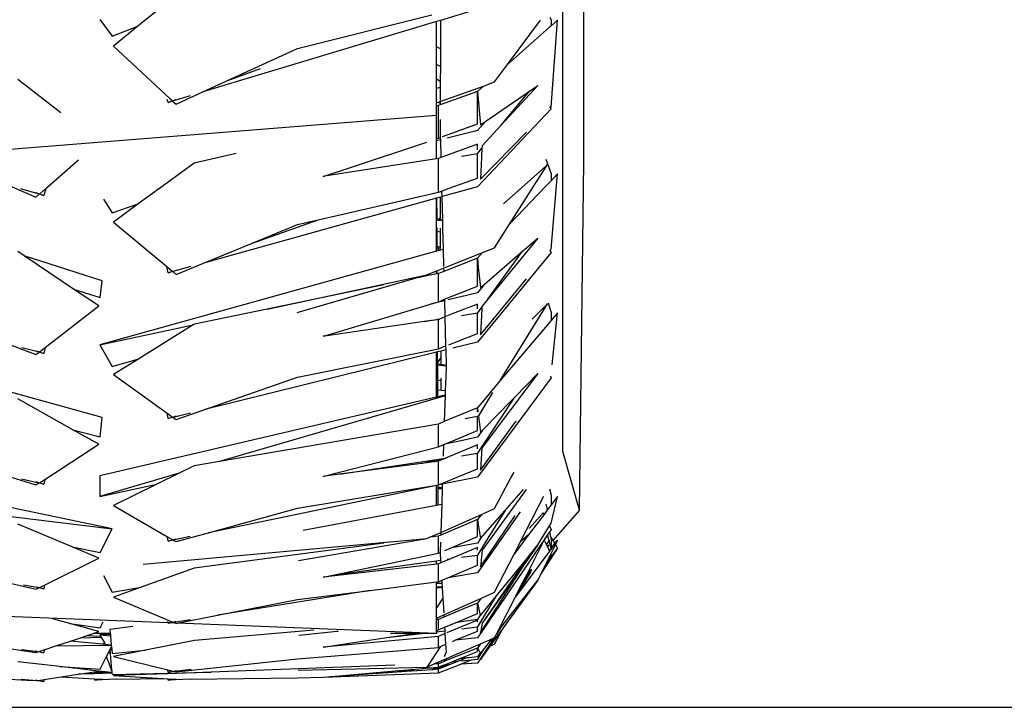
# Model space of a CAD drawing. Units: millimetres. Extents: x 1642 to 10107, y -1236 to 3773.
# Drawn here: x 7917 to 8242, y 1651 to 1879 of the extents above; entities that cross this region are included whole.
import ezdxf

# ---------------------------------------------------------------- set-up
doc = ezdxf.new("R2010")
doc.units = ezdxf.units.MM

# ---------------------------------------------------------------- blocks, each defined once
blk = doc.blocks.new('Ranger fr')
for p, q in [((-692.66, -754.4), (-692.77, -630.14)), ((-699.64, -850.14), (-699.64, -660.13)), ((-827.7, -699.53), (-840.13, -709.59)), ((-787.33, -716.9), (-742.9, -705.79)), ((-727.85, -703.95), (-740.04, -707.62)), ((-852.67, -707.29), (-848.65, -712.79)), ((-848.65, -712.79), (-840.13, -709.59)), ((-840.13, -709.59), (-848.21, -716.12)), ((-741.38, -708.02), (-818.63, -731.28)), ((-740.04, -707.62), (-741.38, -708.02)), ((-741.38, -709.73), (-741.38, -708.02)), ((-740.04, -707.62), (-740.05, -710.8)), ((-717.87, -722.22), (-706.99, -707.51)), ((-703.48, -709.41), (-704.05, -709.91)), ((-703.91, -706.6), (-703.48, -707.59)), ((-703.48, -736.26), (-701.35, -707.51)), ((-701.35, -707.51), (-703.48, -709.41)), ((-703.48, -707.59), (-703.48, -709.41)), ((-741.32, -709.76), (-741.38, -709.73)), ((-741.38, -716.36), (-741.38, -709.73)), ((-740.05, -710.8), (-740.07, -717.06)), ((-704.05, -709.91), (-717.87, -722.22)), ((-848.21, -716.12), (-829.43, -733.51)), ((-807.77, -726.29), (-787.33, -716.9)), ((-740.07, -717.06), (-741.38, -716.36)), ((-741.38, -722.16), (-741.38, -716.36)), ((-740.07, -717.06), (-740.09, -722.86)), ((-740.09, -722.86), (-741.38, -722.16)), ((-741.38, -727.1), (-741.38, -722.16)), ((-722.15, -727.99), (-717.87, -722.22)), ((-810.64, -727.61), (-799.51, -723.53)), ((-740.09, -722.86), (-740.11, -727.82)), ((-865.58, -738.14), (-879.8, -727.21)), ((-818.63, -731.28), (-810.64, -727.61)), ((-810.64, -727.61), (-807.77, -726.29)), ((-740.11, -727.82), (-741.38, -727.1)), ((-741.38, -730.16), (-741.38, -727.1)), ((-740.11, -727.82), (-740.11, -729.77)), ((-725.85, -729.32), (-722.15, -727.99)), ((-707.83, -729.11), (-720.09, -742.38)), ((-710.67, -731.07), (-707.83, -729.11)), ((-827.46, -735.33), (-818.63, -731.28)), ((-740.11, -729.77), (-741.38, -730.16)), ((-741.38, -734.87), (-741.38, -730.16)), ((-740.13, -734.42), (-725.85, -729.32)), ((-740.11, -729.77), (-740.13, -734.1)), ((-727.87, -731.12), (-740.13, -735.58)), ((-725.85, -729.32), (-727.87, -731.12)), ((-727.87, -731.12), (-727.28, -737.41)), ((-727.87, -737.92), (-727.87, -731.12)), ((-725.07, -740.96), (-710.67, -731.07)), ((-720.09, -742.38), (-710.67, -731.07)), ((-830.09, -734.73), (-830.39, -733.83)), ((-830.09, -734.73), (-827.44, -733.76)), ((-828.6, -734.28), (-830.09, -734.73)), ((-829.43, -733.51), (-828.72, -734.16)), ((-822.84, -732.54), (-828.6, -734.28)), ((-828.6, -734.28), (-827.46, -735.33)), ((-741.38, -734.87), (-740.84, -734.68)), ((-741.38, -735.96), (-741.38, -734.87)), ((-740.84, -734.68), (-740.75, -734.64)), ((-740.75, -734.73), (-740.84, -734.68)), ((-740.75, -734.64), (-740.65, -734.61)), ((-740.75, -734.64), (-740.75, -734.73)), ((-740.48, -734.88), (-740.75, -734.73)), ((-740.13, -735.58), (-740.75, -735.81)), ((-740.65, -734.61), (-740.13, -734.42)), ((-740.65, -734.61), (-740.2, -734.68)), ((-740.48, -734.88), (-740.2, -734.68)), ((-740.13, -735.08), (-740.48, -734.88)), ((-740.2, -734.68), (-740.13, -734.64)), ((-740.2, -734.68), (-740.13, -734.69)), ((-740.13, -734.42), (-740.13, -734.64)), ((-740.13, -734.64), (-740.13, -734.69)), ((-740.13, -734.69), (-740.13, -735.08)), ((-740.13, -735.08), (-740.13, -735.58)), ((-740.75, -735.81), (-741.38, -735.96)), ((-741.38, -739.05), (-741.38, -735.96)), ((-740.75, -746.54), (-740.75, -735.81)), ((-727.87, -741.85), (-727.87, -737.92)), ((-703.44, -736.89), (-727.84, -762.65)), ((-727.28, -737.41), (-726.84, -742.17)), ((-704.03, -736.19), (-703.74, -736.53)), ((-703.74, -736.53), (-703.48, -736.26)), ((-703.74, -736.53), (-703.44, -736.89)), ((-741.38, -739.05), (-956.86, -756.3)), ((-741.38, -746.75), (-741.38, -739.05)), ((-740.15, -740.39), (-740.16, -744.77)), ((-735.94, -744.79), (-727.87, -741.85)), ((-725.07, -740.96), (-727.78, -744.01)), ((-726.84, -742.17), (-725.07, -740.96)), ((-740.16, -744.77), (-740.12, -746.31)), ((-739.44, -746.06), (-735.94, -744.79)), ((-728.99, -744.31), (-737.89, -746.55)), ((-727.78, -744.01), (-728.99, -744.31)), ((-726.84, -760.09), (-711.63, -744.58)), ((-720.09, -742.38), (-726.32, -749.12)), ((-769.5, -756.1), (-744.62, -747.83)), ((-741.38, -746.75), (-740.75, -746.54)), ((-741.38, -747.42), (-741.38, -746.75)), ((-740.1, -747.1), (-741.38, -747.42)), ((-741.38, -753.28), (-741.38, -747.42)), ((-740.75, -746.54), (-740.12, -746.31)), ((-740.12, -746.31), (-740.1, -747.1)), ((-740.1, -747.1), (-739.95, -752.99)), ((-727.87, -748.58), (-737.22, -751.99)), ((-727.87, -750.4), (-727.87, -748.58)), ((-807.63, -751.58), (-821.44, -754.84)), ((-733.16, -752.47), (-727.87, -751.58)), ((-727.87, -751.58), (-727.73, -751.56)), ((-727.87, -754.04), (-727.87, -751.58)), ((-727.73, -751.56), (-726.36, -749.91)), ((-726.36, -749.91), (-726.5, -752.87)), ((-726.32, -749.12), (-726.36, -749.91)), ((-870.56, -763.23), (-859.74, -753.69)), ((-821.44, -754.84), (-830.49, -761.41)), ((-740.75, -753.28), (-778.44, -759.14)), ((-739.95, -752.99), (-740.75, -753.28)), ((-740.75, -764.45), (-740.75, -753.28)), ((-737.22, -751.99), (-739.95, -752.99)), ((-727.87, -759.76), (-727.87, -754.04)), ((-726.5, -752.87), (-726.84, -760.09)), ((-705.24, -753.47), (-703.48, -758.36)), ((-694.06, -869.55), (-692.66, -754.4)), ((-778.46, -759.08), (-769.5, -756.1)), ((-705.23, -755.81), (-719.19, -768.29)), ((-717.2, -775.01), (-705.23, -756.19)), ((-704.67, -755.31), (-705.23, -755.81)), ((-705.23, -756.19), (-704.67, -755.31)), ((-703.48, -758.36), (-703.48, -760.63)), ((-703.48, -783.28), (-701.36, -758.4)), ((-701.36, -758.4), (-703.48, -760.63)), ((-830.49, -761.41), (-839.99, -768.32)), ((-778.83, -759.2), (-778.46, -759.08)), ((-778.44, -759.14), (-778.83, -759.2)), ((-778.46, -759.08), (-778.44, -759.14)), ((-737.14, -763.13), (-727.87, -759.76)), ((-703.48, -760.63), (-705.21, -762.44)), ((-882.65, -762.18), (-873.78, -766.04)), ((-872.68, -765.07), (-878.84, -763.28)), ((-873.99, -764.49), (-871.16, -765.51)), ((-872.53, -764.93), (-870.56, -763.23)), ((-870.56, -763.23), (-871.16, -765.51)), ((-780.54, -773.56), (-740.75, -764.45)), ((-740.75, -764.45), (-739.67, -764.05)), ((-739.67, -764.05), (-737.14, -763.13)), ((-739.67, -764.05), (-739.62, -765.93)), ((-727.84, -762.65), (-739.49, -765.9)), ((-705.21, -762.44), (-717.2, -775.01)), ((-873.78, -766.04), (-872.68, -765.07)), ((-871.16, -765.51), (-872.68, -765.07)), ((-851.48, -766.73), (-848.65, -771.25)), ((-741.38, -766.42), (-818.38, -787.86)), ((-741.33, -766.41), (-741.38, -766.42)), ((-741.38, -773.11), (-741.38, -766.42)), ((-740.08, -766.06), (-741.33, -766.41)), ((-741.33, -766.41), (-741.3, -773.13)), ((-739.62, -765.93), (-740.08, -766.06)), ((-740.05, -772.8), (-740.08, -766.06)), ((-739.62, -765.93), (-739.43, -773.55)), ((-848.65, -771.25), (-839.99, -768.32)), ((-839.99, -768.32), (-848.21, -774.29)), ((-848.21, -774.29), (-830.54, -789.02)), ((-802.52, -781.35), (-780.54, -773.56)), ((-787.33, -775.12), (-780.54, -773.56)), ((-741.38, -773.11), (-741.3, -773.13)), ((-741.38, -773.5), (-741.38, -773.11)), ((-741.38, -773.5), (-741.3, -773.52)), ((-741.38, -776.03), (-741.38, -773.5)), ((-741.3, -773.13), (-741.3, -773.52)), ((-741.3, -773.13), (-740.4, -773.34)), ((-741.3, -773.52), (-740.58, -773.63)), ((-740.58, -773.63), (-740.4, -773.34)), ((-740.58, -773.63), (-740.21, -773.69)), ((-740.4, -773.34), (-740.05, -772.8)), ((-740.4, -773.34), (-740.05, -773.41)), ((-740.05, -773.53), (-740.21, -773.69)), ((-740.21, -773.69), (-740.05, -773.72)), ((-740.05, -773.41), (-740.05, -772.8)), ((-740.05, -773.41), (-739.43, -773.55)), ((-740.05, -773.53), (-740.05, -773.41)), ((-740.05, -773.72), (-740.05, -773.53)), ((-740.05, -773.72), (-739.42, -773.82)), ((-739.43, -773.55), (-739.42, -773.82)), ((-739.42, -773.82), (-739.36, -776.17)), ((-802.52, -781.35), (-787.33, -775.12)), ((-741.38, -783.92), (-741.38, -776.03)), ((-741.29, -776.05), (-741.28, -777.37)), ((-740.03, -777.63), (-741.28, -777.37)), ((-741.28, -777.37), (-741.26, -782.41)), ((-740.03, -777.63), (-740.04, -776.33)), ((-740.01, -782.4), (-740.03, -777.63)), ((-739.36, -776.17), (-739.18, -783.35)), ((-722.16, -782.81), (-717.2, -775.01)), ((-707.82, -779.57), (-724.45, -799.8)), ((-712.92, -783.97), (-707.82, -779.57)), ((-877.69, -785.44), (-879.83, -784)), ((-741.38, -783.92), (-852.68, -814.93)), ((-818.38, -787.86), (-802.52, -781.35)), ((-741.27, -783.93), (-741.38, -783.92)), ((-741.38, -783.96), (-741.38, -783.92)), ((-741.26, -782.41), (-741.27, -783.93)), ((-740.75, -783.78), (-741.27, -783.93)), ((-741.26, -782.41), (-740.75, -782.51)), ((-740.75, -782.51), (-740.01, -782.4)), ((-740.75, -782.51), (-740.75, -783.78)), ((-740.01, -783.58), (-740.75, -783.78)), ((-740.01, -783.58), (-740.01, -782.4)), ((-739.18, -783.35), (-740.01, -783.58)), ((-739.18, -783.35), (-739.03, -789.02)), ((-739.02, -789.5), (-726.14, -784.39)), ((-726.14, -784.39), (-727.87, -786.2)), ((-703.44, -784.33), (-727.85, -813.96)), ((-726.14, -784.39), (-722.16, -782.81)), ((-725.61, -794.9), (-712.92, -783.97)), ((-724.45, -799.8), (-712.92, -783.97)), ((-704.03, -783.46), (-703.85, -783.73)), ((-703.85, -783.73), (-703.48, -783.28)), ((-703.85, -783.73), (-703.44, -784.33)), ((-851.89, -793.74), (-877.69, -785.44)), ((-861.34, -796.43), (-877.69, -785.44)), ((-727.87, -786.2), (-738.99, -790.6)), ((-727.87, -786.2), (-727.55, -789.18)), ((-727.87, -789.56), (-727.87, -786.2)), ((-830.08, -791.12), (-830.54, -789.02)), ((-830.54, -789.02), (-828.72, -790.54)), ((-830.08, -791.12), (-827.35, -790.15)), ((-828.54, -790.69), (-830.08, -791.12)), ((-822.61, -789.04), (-828.54, -790.69)), ((-828.54, -790.69), (-827.46, -791.59)), ((-827.46, -791.59), (-818.38, -787.86)), ((-744.54, -791.69), (-741.38, -790.44)), ((-741.38, -790.44), (-741.23, -790.38)), ((-741.38, -791.43), (-741.38, -790.44)), ((-741.23, -790.38), (-739.02, -789.5)), ((-741.23, -790.38), (-741.22, -791.4)), ((-738.99, -790.6), (-740.75, -791.3)), ((-739.02, -789.5), (-738.99, -790.6)), ((-727.87, -795.52), (-727.87, -789.56)), ((-727.55, -789.18), (-726.83, -795.95)), ((-852.58, -799.19), (-851.89, -793.74)), ((-797.37, -803.04), (-744.54, -791.69)), ((-787.42, -804.2), (-749.2, -793.05)), ((-741.38, -791.43), (-749.2, -793.05)), ((-749.2, -793.05), (-744.54, -791.69)), ((-741.22, -791.4), (-741.38, -791.43)), ((-740.75, -791.3), (-741.22, -791.4)), ((-740.75, -800.63), (-740.75, -791.3)), ((-726.84, -811.53), (-711.59, -793.1)), ((-861.34, -796.43), (-852.58, -799.19)), ((-853.03, -802.02), (-861.34, -796.43)), ((-758.81, -795.04), (-797.37, -803.04)), ((-736.47, -798.93), (-727.87, -795.52)), ((-725.61, -794.9), (-727.78, -797.74)), ((-726.83, -795.95), (-725.61, -794.9)), ((-738.74, -800.32), (-743.35, -801.41)), ((-743.35, -801.41), (-740.75, -800.63)), ((-740.75, -800.63), (-738.76, -799.84)), ((-738.76, -799.84), (-736.47, -798.93)), ((-738.76, -799.84), (-738.74, -800.32)), ((-738.74, -800.32), (-738.57, -805.62)), ((-730.98, -798.49), (-737.51, -800.03)), ((-727.78, -797.74), (-730.98, -798.49)), ((-724.45, -799.8), (-726.32, -802.07)), ((-870.8, -815.82), (-853.03, -802.02)), ((-797.37, -803.04), (-821.4, -808.03)), ((-778.3, -811.9), (-743.35, -801.41)), ((-727.87, -801.39), (-735.87, -804.55)), ((-727.87, -802.97), (-727.87, -801.39)), ((-727.73, -804.3), (-726.34, -802.39)), ((-726.37, -803.03), (-726.84, -811.53)), ((-726.34, -802.39), (-726.37, -803.03)), ((-726.32, -802.07), (-726.34, -802.39)), ((-720.28, -826.71), (-704.67, -801.34)), ((-704.67, -801.34), (-709.79, -806.35)), ((-704.44, -801.04), (-703.48, -804.16)), ((-745.49, -807.18), (-778.28, -811.98)), ((-745.49, -807.18), (-741.38, -806.51)), ((-741.38, -806.58), (-745.49, -807.18)), ((-741.38, -806.51), (-741.16, -806.48)), ((-741.38, -806.58), (-741.38, -806.51)), ((-741.16, -806.54), (-741.38, -806.58)), ((-741.16, -806.48), (-740.75, -806.41)), ((-741.16, -806.48), (-741.16, -806.54)), ((-740.75, -806.48), (-741.16, -806.54)), ((-740.43, -806.36), (-740.75, -806.48)), ((-740.75, -806.41), (-740.43, -806.36)), ((-740.75, -806.41), (-740.75, -806.48)), ((-740.75, -816.2), (-740.75, -806.48)), ((-738.61, -805.64), (-740.43, -806.36)), ((-735.87, -804.55), (-738.57, -805.62)), ((-738.57, -805.62), (-738.36, -815.25)), ((-733.16, -805.18), (-727.87, -804.32)), ((-727.87, -804.32), (-727.73, -804.3)), ((-727.87, -804.85), (-727.87, -804.32)), ((-727.87, -811.1), (-727.87, -804.85)), ((-703.48, -806.84), (-704.11, -807.58)), ((-703.48, -804.16), (-703.48, -806.84)), ((-701.36, -804.33), (-703.48, -806.84)), ((-703.17, -821.45), (-701.36, -804.33)), ((-851.89, -838.94), (-956.86, -809.93)), ((-852.68, -814.93), (-821.84, -808.3)), ((-821.84, -808.3), (-839.83, -819.49)), ((-821.4, -808.03), (-821.84, -808.3)), ((-704.11, -807.58), (-720.28, -826.71)), ((-778.83, -812.06), (-778.3, -811.9)), ((-778.28, -811.98), (-778.83, -812.06)), ((-778.3, -811.9), (-778.28, -811.98)), ((-737.33, -814.84), (-734.52, -813.73)), ((-734.52, -813.73), (-727.87, -811.1)), ((-883.07, -814.6), (-873.78, -818.13)), ((-872.73, -817.32), (-878.41, -815.83)), ((-873.8, -816.82), (-872.61, -817.23)), ((-872.61, -817.23), (-870.8, -815.82)), ((-870.8, -815.82), (-871.16, -817.73)), ((-852.68, -814.93), (-848.65, -822.06)), ((-787.33, -825.57), (-740.75, -816.2)), ((-739.86, -816.94), (-741.11, -817.25)), ((-740.75, -816.2), (-738.36, -815.25)), ((-738.33, -816.56), (-739.86, -816.94)), ((-739.85, -819.08), (-739.86, -816.94)), ((-738.36, -815.25), (-738.33, -816.56)), ((-738.33, -816.56), (-738.2, -821.42)), ((-727.85, -813.96), (-735.94, -815.97)), ((-873.78, -818.13), (-872.73, -817.32)), ((-871.16, -817.73), (-872.73, -817.32)), ((-872.61, -817.23), (-871.16, -817.73)), ((-848.65, -822.06), (-839.83, -819.49)), ((-839.83, -819.49), (-848.21, -824.69)), ((-741.38, -817.31), (-817.91, -836.27)), ((-741.11, -817.25), (-741.38, -817.31)), ((-741.38, -832.15), (-741.38, -817.31)), ((-741.11, -817.25), (-741.1, -821.07)), ((-741.1, -821.07), (-739.85, -819.08)), ((-739.84, -821.15), (-739.85, -819.08)), ((-741.1, -821.07), (-739.94, -821.27)), ((-741.1, -821.07), (-741.09, -821.48)), ((-741.09, -821.48), (-738.21, -821.78)), ((-741.09, -821.48), (-741.07, -826.6)), ((-739.84, -821.15), (-739.94, -821.27)), ((-739.94, -821.27), (-739.84, -821.29)), ((-739.84, -821.29), (-739.84, -821.15)), ((-739.84, -821.29), (-738.21, -821.57)), ((-738.21, -821.78), (-738.33, -825.35)), ((-738.2, -821.42), (-738.21, -821.57)), ((-738.21, -821.57), (-738.21, -821.78)), ((-848.21, -824.69), (-830.38, -837.51)), ((-817.91, -836.27), (-787.33, -825.57)), ((-739.82, -826.8), (-741.07, -826.6)), ((-741.07, -826.6), (-741.06, -829.86)), ((-739.82, -826.8), (-739.82, -825.91)), ((-739.8, -829.95), (-739.82, -826.8)), ((-738.33, -825.35), (-738.47, -830.05)), ((-720.28, -826.71), (-727.87, -835.69)), ((-703.44, -825.79), (-727.85, -858.58)), ((-707.82, -824.37), (-726.32, -848.79)), ((-715.5, -832.19), (-707.82, -824.37)), ((-703.74, -825.27), (-703.44, -825.79)), ((-739.8, -829.95), (-741.06, -829.86)), ((-741.06, -829.86), (-741.05, -832.07)), ((-738.47, -830.05), (-739.8, -829.95)), ((-738.47, -830.05), (-738.52, -831.48)), ((-861.56, -842.98), (-879.81, -832.78)), ((-741.38, -832.15), (-852.67, -858.24)), ((-738.53, -831.71), (-813.15, -853.47)), ((-741.05, -832.07), (-741.38, -832.15)), ((-738.52, -831.48), (-741.05, -832.07)), ((-738.53, -831.71), (-738.79, -840.24)), ((-738.52, -831.48), (-738.53, -831.71)), ((-727.43, -838.33), (-722.72, -830.67)), ((-726.7, -849.18), (-715.5, -832.19)), ((-717.36, -834.1), (-715.5, -832.19)), ((-827.46, -839.61), (-817.91, -836.27)), ((-727.87, -835.69), (-736.14, -839.14)), ((-727.87, -835.69), (-727.68, -837.17)), ((-727.87, -837.05), (-727.87, -835.69)), ((-720.63, -837.42), (-717.36, -834.1)), ((-852.58, -845.34), (-851.89, -838.94)), ((-830.08, -839.28), (-830.38, -837.51)), ((-830.38, -837.51), (-828.6, -838.79)), ((-830.08, -839.28), (-828.6, -838.79)), ((-828.47, -838.88), (-830.08, -839.28)), ((-828.6, -838.79), (-827.36, -838.38)), ((-822.65, -837.44), (-828.47, -838.88)), ((-828.47, -838.88), (-827.46, -839.61)), ((-736.14, -839.14), (-738.79, -840.24)), ((-731.84, -839.27), (-727.87, -838.43)), ((-727.87, -838.43), (-727.53, -838.35)), ((-727.87, -838.78), (-727.87, -838.43)), ((-727.87, -843.23), (-727.87, -838.78)), ((-727.53, -838.35), (-727.43, -838.33)), ((-727.53, -838.35), (-727.51, -838.5)), ((-727.51, -838.5), (-726.84, -843.75)), ((-726.18, -843.08), (-720.63, -837.42)), ((-861.56, -842.98), (-852.58, -845.34)), ((-853.03, -847.75), (-861.56, -842.98)), ((-740.75, -841.06), (-813.15, -853.47)), ((-738.79, -840.24), (-740.75, -841.06)), ((-740.75, -848.6), (-740.75, -841.06)), ((-726.18, -843.08), (-727.78, -845.42)), ((-726.84, -856.37), (-715.43, -840.72)), ((-726.84, -843.75), (-726.18, -843.08)), ((-715.43, -840.72), (-715.01, -840.14)), ((-738.64, -847.72), (-727.87, -843.23)), ((-727.78, -845.42), (-732.8, -846.48)), ((-870.91, -859.36), (-853.03, -847.75)), ((-778.17, -858.24), (-740.75, -848.6)), ((-740.75, -848.6), (-739.03, -847.88)), ((-739.03, -847.88), (-739.16, -851.72)), ((-739.03, -847.88), (-738.64, -847.72)), ((-732.8, -846.48), (-738.64, -847.72)), ((-727.87, -847.97), (-738.36, -852.35)), ((-727.87, -849.25), (-727.87, -847.97)), ((-727.73, -850.73), (-726.7, -849.18)), ((-726.33, -848.89), (-726.84, -856.37)), ((-726.32, -848.79), (-726.33, -848.89)), ((-773.4, -857.69), (-741.38, -852.81)), ((-742.14, -853.53), (-739.18, -852.65)), ((-741.38, -852.81), (-740.96, -852.74)), ((-741.38, -852.92), (-741.38, -852.81)), ((-741.38, -852.92), (-740.96, -852.82)), ((-740.96, -852.82), (-740.03, -852.6)), ((-740.96, -852.74), (-740.03, -852.6)), ((-740.96, -852.74), (-740.96, -852.82)), ((-739.18, -852.65), (-740.75, -853.34)), ((-740.03, -852.6), (-739.18, -852.47)), ((-739.18, -852.65), (-739.19, -852.69)), ((-738.36, -852.35), (-739.18, -852.65)), ((-739.18, -852.47), (-738.36, -852.35)), ((-739.18, -852.47), (-739.18, -852.65)), ((-733.16, -851.56), (-727.87, -850.75)), ((-727.87, -850.75), (-727.73, -850.73)), ((-727.87, -855.84), (-727.87, -850.75)), ((-694.06, -869.55), (-699.64, -850.14)), ((-848.57, -875.69), (-956.86, -853.02)), ((-821.44, -854.89), (-826.43, -857.34)), ((-813.15, -853.47), (-821.44, -854.89)), ((-746.31, -854.08), (-773.4, -857.69)), ((-746.31, -854.08), (-741.38, -852.92)), ((-742.14, -853.53), (-746.31, -854.08)), ((-740.75, -853.34), (-742.14, -853.53)), ((-740.75, -861.21), (-740.75, -853.34)), ((-740.75, -861.21), (-727.87, -855.84)), ((-883.78, -858.08), (-873.78, -861.22)), ((-872.81, -860.59), (-878.54, -859.28)), ((-872.66, -860.49), (-870.91, -859.36)), ((-870.91, -859.36), (-871.15, -860.97)), ((-826.43, -857.34), (-852.67, -864.99)), ((-852.67, -858.24), (-852.67, -864.99)), ((-826.43, -857.34), (-833.85, -860.99)), ((-778.83, -858.41), (-778.17, -858.24)), ((-778.15, -858.32), (-778.83, -858.41)), ((-778.17, -858.24), (-778.15, -858.32)), ((-773.4, -857.69), (-778.15, -858.32)), ((-727.85, -858.58), (-739.45, -860.99)), ((-722.16, -869.04), (-716.75, -858.85)), ((-716.75, -858.85), (-715.74, -856.94)), ((-873.85, -860.11), (-872.66, -860.49)), ((-873.78, -861.22), (-872.81, -860.59)), ((-871.15, -860.97), (-872.81, -860.59)), ((-872.66, -860.49), (-871.15, -860.97)), ((-852.67, -864.99), (-833.85, -860.99)), ((-833.85, -860.99), (-848.21, -868.04)), ((-741.38, -861.39), (-816.8, -877.02)), ((-787.33, -868.91), (-740.75, -861.21)), ((-740.92, -861.29), (-741.38, -861.39)), ((-741.38, -868.02), (-741.38, -861.39)), ((-740.5, -861.21), (-740.92, -861.29)), ((-740.92, -861.29), (-740.92, -861.9)), ((-740.92, -861.9), (-740.34, -861.97)), ((-740.92, -861.9), (-740.92, -862.34)), ((-740.92, -862.34), (-739.49, -862.4)), ((-740.92, -862.34), (-740.89, -867.93)), ((-739.45, -860.99), (-740.5, -861.21)), ((-740.34, -861.97), (-739.48, -862.07)), ((-739.49, -862.4), (-739.66, -867.7)), ((-739.48, -862.07), (-739.49, -862.4)), ((-739.45, -860.99), (-739.48, -862.07)), ((-704.04, -862.44), (-703.48, -864.56)), ((-956.7, -862.68), (-848.57, -875.69)), ((-711.74, -862.66), (-722.23, -877.13)), ((-718.78, -869.73), (-712.65, -862.75)), ((-713.47, -879.7), (-705.93, -864.93)), ((-703.48, -864.56), (-703.48, -867.8)), ((-703.48, -873.81), (-701.35, -864.97)), ((-701.35, -864.97), (-703.48, -867.8)), ((-848.21, -868.04), (-830.28, -878.34)), ((-816.8, -877.02), (-787.33, -868.91)), ((-741.38, -868.02), (-785.49, -876.21)), ((-740.89, -867.93), (-741.38, -868.02)), ((-739.66, -867.7), (-740.89, -867.93)), ((-739.66, -867.7), (-739.94, -876.68)), ((-726.54, -870.97), (-722.16, -869.04)), ((-704.65, -869.37), (-705.15, -867.51)), ((-703.48, -867.8), (-704.65, -869.37)), ((-739.95, -876.9), (-726.54, -870.97)), ((-726.54, -870.97), (-727.87, -872.67)), ((-713.67, -870.06), (-727.85, -890.28)), ((-726.84, -878.9), (-718.78, -869.73)), ((-726.84, -888.33), (-715.58, -871.63)), ((-724.27, -878.82), (-718.44, -869.45)), ((-715.58, -871.63), (-715.31, -871.23)), ((-710.72, -875.64), (-706.1, -870.39)), ((-705.83, -870.94), (-710.7, -877.42)), ((-706.1, -870.39), (-705.83, -870.94)), ((-704.65, -869.37), (-705.83, -870.94)), ((-694.06, -869.55), (-702.93, -879.56)), ((-861.83, -881.67), (-879.82, -874.12)), ((-727.87, -872.67), (-739.97, -877.8)), ((-727.87, -872.67), (-727.59, -874.33)), ((-727.87, -874.57), (-727.87, -872.67)), ((-727.87, -878.3), (-727.87, -874.57)), ((-727.59, -874.33), (-726.84, -878.9)), ((-707.82, -881.02), (-704.01, -874.7)), ((-704.01, -874.7), (-703.48, -873.81)), ((-704.01, -874.7), (-703.44, -875.88)), ((-852.58, -883.52), (-848.57, -875.69)), ((-830.09, -879.77), (-830.28, -878.34)), ((-830.28, -878.34), (-828.72, -879.23)), ((-822.85, -878.27), (-828.39, -879.42)), ((-827.46, -879.95), (-816.8, -877.02)), ((-744.54, -878.93), (-743.57, -878.5)), ((-743.57, -878.5), (-739.95, -876.9)), ((-740.75, -878.13), (-743.57, -878.5)), ((-739.97, -877.8), (-740.75, -878.13)), ((-740.75, -883.77), (-740.75, -878.13)), ((-739.95, -876.9), (-739.97, -877.8)), ((-736.7, -882.05), (-727.87, -878.3)), ((-705.38, -878.73), (-727.85, -911.75)), ((-726.84, -878.9), (-727.78, -880.42)), ((-727.73, -884.37), (-724.27, -878.82)), ((-722.23, -877.13), (-726.32, -882.77)), ((-710.7, -877.42), (-715.72, -884.1)), ((-713.53, -879.82), (-710.7, -877.42)), ((-705.73, -879.43), (-705.38, -878.73)), ((-704.62, -877.62), (-705.38, -878.73)), ((-704.04, -876.77), (-704.62, -877.62)), ((-704.1, -879.64), (-704.62, -877.62)), ((-703.44, -875.88), (-704.04, -876.77)), ((-704.04, -876.77), (-703.53, -878.76)), ((-703.48, -878.68), (-703.64, -878.05)), ((-703.53, -878.76), (-703.48, -878.68)), ((-703.53, -878.76), (-703.48, -878.95)), ((-703.48, -878.95), (-703.48, -878.68)), ((-703.48, -878.68), (-702.93, -879.56)), ((-861.83, -881.67), (-852.58, -883.52)), ((-853.03, -885.36), (-861.83, -881.67)), ((-838.36, -887.4), (-744.54, -878.93)), ((-830.09, -879.77), (-827.45, -878.99)), ((-828.39, -879.42), (-830.09, -879.77)), ((-828.39, -879.42), (-827.46, -879.95)), ((-758.74, -880.5), (-821.44, -888.77)), ((-787.02, -886.16), (-744.54, -878.93)), ((-740.05, -880.13), (-740.15, -883.51)), ((-738.6, -882.86), (-736.7, -882.05)), ((-727.87, -881.84), (-736.75, -885.62)), ((-732.82, -881.34), (-736.7, -882.05)), ((-727.78, -880.42), (-732.82, -881.34)), ((-727.87, -882.8), (-727.87, -881.84)), ((-715.72, -884.1), (-713.53, -879.82)), ((-713.53, -879.82), (-713.47, -879.7)), ((-711.99, -886.14), (-707.82, -881.02)), ((-711.11, -889.99), (-705.73, -879.43)), ((-707.82, -881.02), (-710.86, -885.27)), ((-701.36, -882.08), (-706.84, -890.63)), ((-705.73, -879.43), (-705.1, -880.79)), ((-704.67, -880.37), (-705.1, -880.79)), ((-705.1, -880.79), (-705, -881)), ((-705, -881), (-704.1, -879.64)), ((-705, -881), (-704.67, -880.37)), ((-705, -881), (-704.72, -881.59)), ((-701.36, -882.08), (-704.99, -886.87)), ((-704.24, -881.05), (-704.72, -881.59)), ((-704.72, -881.59), (-704.07, -882.99)), ((-704.38, -879.08), (-704.1, -879.64)), ((-703.48, -882.06), (-704.1, -879.64)), ((-703.48, -882.06), (-704.07, -882.99)), ((-702.24, -880.66), (-704.03, -883.07)), ((-702.07, -880.93), (-703.59, -884.02)), ((-703.48, -878.95), (-703.48, -882.06)), ((-703.48, -882.06), (-702.28, -880.6)), ((-702.93, -879.56), (-702.28, -880.6)), ((-702.28, -880.6), (-701.35, -879.47)), ((-702.28, -880.6), (-702.24, -880.66)), ((-701.35, -879.47), (-702.24, -880.66)), ((-701.35, -879.47), (-702.07, -880.93)), ((-702.07, -880.93), (-701.36, -882.08)), ((-870.99, -894.3), (-853.03, -885.36)), ((-775.04, -890.92), (-740.75, -883.77)), ((-740.75, -883.77), (-740.15, -883.51)), ((-740.15, -883.51), (-740.16, -883.81)), ((-740.16, -883.81), (-740.03, -886.07)), ((-733.16, -885.12), (-727.87, -884.39)), ((-727.87, -884.39), (-727.73, -884.37)), ((-727.87, -887.74), (-727.87, -884.39)), ((-726.32, -882.77), (-726.84, -888.33)), ((-710.86, -885.27), (-726.32, -906.9)), ((-722.15, -896.68), (-715.72, -884.1)), ((-704.05, -883.1), (-714.64, -897.34)), ((-703.59, -884.02), (-704.55, -885.98)), ((-703.44, -884.35), (-704.55, -885.98)), ((-704.07, -882.99), (-704.03, -883.07)), ((-704.05, -883.1), (-704.03, -883.07)), ((-703.59, -884.02), (-703.44, -884.35)), ((-741.38, -887.39), (-778.83, -891.71)), ((-775.04, -890.92), (-741.38, -886.26)), ((-741.38, -886.26), (-740.03, -886.07)), ((-741.38, -887.39), (-741.38, -886.26)), ((-740.75, -887.32), (-741.38, -887.39)), ((-739.97, -886.99), (-740.75, -887.32)), ((-740.75, -893.2), (-740.75, -887.32)), ((-740.03, -886.07), (-739.97, -886.99)), ((-736.75, -885.62), (-739.97, -886.99)), ((-737.89, -885.78), (-736.75, -885.62)), ((-737.61, -891.87), (-727.87, -887.74)), ((-726.84, -910.15), (-711.58, -886.41)), ((-711.99, -886.14), (-726.32, -906.9)), ((-721.5, -897.82), (-711.99, -886.14)), ((-704.99, -886.87), (-706.84, -890.63)), ((-704.55, -885.98), (-704.99, -886.87)), ((-851.42, -891.17), (-848.65, -896.64)), ((-821.44, -888.77), (-839.04, -895)), ((-778.83, -891.71), (-775.04, -890.92)), ((-739.63, -892.72), (-737.61, -891.87)), ((-727.85, -890.28), (-737.61, -891.87)), ((-714.64, -897.34), (-710.02, -889.78)), ((-713.77, -895.22), (-711.11, -889.99)), ((-710.82, -890.43), (-713.77, -895.22)), ((-711.11, -889.99), (-709.98, -889.06)), ((-709.98, -889.06), (-710.82, -890.43)), ((-710.02, -889.78), (-710.82, -890.43)), ((-706.84, -890.63), (-707.83, -892.66)), ((-885.81, -892.86), (-873.77, -895.68)), ((-872.89, -895.24), (-877.91, -894.32)), ((-873.6, -894.89), (-871.15, -895.56)), ((-872.52, -895.06), (-870.99, -894.3)), ((-870.99, -894.3), (-871.15, -895.56)), ((-848.65, -896.64), (-839.04, -895)), ((-839.04, -895), (-848.21, -898.25)), ((-763.33, -896.06), (-741.38, -893.28)), ((-741.38, -893.28), (-740.75, -893.2)), ((-741.38, -893.8), (-741.38, -893.28)), ((-739.56, -893.81), (-741.38, -893.8)), ((-741.38, -894.91), (-741.38, -893.8)), ((-741.38, -894.91), (-739.5, -894.93)), ((-741.38, -895.37), (-741.38, -894.91)), ((-739.48, -895.13), (-741.38, -895.37)), ((-740.75, -893.2), (-739.63, -892.72)), ((-739.63, -892.72), (-739.56, -893.81)), ((-739.56, -893.81), (-739.5, -894.93)), ((-739.5, -894.93), (-739.48, -895.13)), ((-739.48, -895.13), (-739.27, -898.65)), ((-720.42, -908.76), (-707.83, -892.66)), ((-707.83, -892.66), (-719.33, -908.46)), ((-873.77, -895.68), (-872.89, -895.24)), ((-871.15, -895.56), (-872.89, -895.24)), ((-848.21, -898.25), (-828.49, -906.54)), ((-763.33, -896.06), (-813.79, -904.29)), ((-787.33, -899.11), (-763.33, -896.06)), ((-741.38, -901.85), (-741.38, -895.37)), ((-727.73, -908.08), (-721.5, -897.82)), ((-726.84, -904.37), (-721.5, -897.82)), ((-726.69, -898.7), (-722.15, -896.68)), ((-721.08, -909.6), (-715.28, -898.21)), ((-715.28, -898.21), (-713.77, -895.22)), ((-714.64, -897.34), (-715.28, -898.21)), ((-813.79, -904.29), (-787.33, -899.11)), ((-739.27, -898.65), (-741.38, -901.85)), ((-739.27, -898.65), (-738.98, -903.5)), ((-738.94, -904.15), (-728.25, -899.39)), ((-730.38, -901.32), (-738.9, -904.9)), ((-727.87, -900.27), (-730.38, -901.32)), ((-728.25, -899.39), (-726.69, -898.7)), ((-726.69, -898.7), (-727.87, -900.27)), ((-727.87, -903.71), (-727.87, -900.27)), ((-727.87, -900.27), (-726.88, -904.21)), ((-830.11, -906.79), (-904.92, -903.83)), ((-827.12, -906.91), (-813.79, -904.29)), ((-741.38, -905.23), (-741.38, -901.85)), ((-741.38, -905.23), (-738.94, -904.15)), ((-738.9, -904.9), (-740.75, -905.68)), ((-738.94, -904.15), (-738.9, -904.9)), ((-735.14, -906.76), (-727.87, -903.71)), ((-726.88, -904.21), (-727.78, -905.68)), ((-726.88, -904.21), (-726.84, -904.37)), ((-867.83, -905.6), (-868.36, -905.45)), ((-862.63, -907.04), (-867.83, -905.6)), ((-862.63, -907.04), (-852.58, -908.39)), ((-853.03, -909.7), (-862.63, -907.04)), ((-852.58, -908.39), (-851.59, -906.42)), ((-841.73, -907.98), (-849.34, -908.94)), ((-830.11, -906.79), (-830.16, -906.35)), ((-830.09, -906.95), (-830.11, -906.79)), ((-829.54, -906.81), (-830.11, -906.79)), ((-830.09, -906.95), (-829.54, -906.81)), ((-829.28, -906.82), (-830.09, -906.95)), ((-829.54, -906.81), (-828.49, -906.54)), ((-828.23, -906.65), (-829.28, -906.82)), ((-827.68, -906.88), (-829.28, -906.82)), ((-828.49, -906.54), (-827.44, -906.27)), ((-822.81, -905.77), (-828.23, -906.65)), ((-828.23, -906.65), (-827.68, -906.88)), ((-827.68, -906.88), (-827.46, -906.97)), ((-827.46, -906.97), (-827.12, -906.91)), ((-741.38, -910.31), (-827.12, -906.91)), ((-741.38, -905.73), (-741.38, -905.23)), ((-740.75, -905.68), (-741.38, -905.73)), ((-741.38, -909.21), (-741.38, -905.73)), ((-740.75, -909.11), (-740.75, -905.68)), ((-738.7, -908.25), (-735.14, -906.76)), ((-727.87, -905.89), (-735.26, -908.98)), ((-733.07, -906.45), (-735.14, -906.76)), ((-733.16, -908.73), (-727.87, -908.1)), ((-727.78, -905.68), (-733.07, -906.45)), ((-727.87, -906.48), (-727.87, -905.89)), ((-727.87, -908.1), (-727.73, -908.08)), ((-727.87, -909.49), (-727.87, -908.1)), ((-726.32, -906.9), (-726.84, -910.15)), ((-859.11, -911.72), (-857.23, -911.1)), ((-857.23, -911.1), (-854.87, -910.31)), ((-852.35, -911.32), (-857.23, -911.1)), ((-854.87, -910.31), (-853.03, -909.7)), ((-849.22, -910.31), (-854.87, -910.31)), ((-849.19, -910.7), (-852.68, -910.72)), ((-852.68, -910.72), (-849.15, -911.12)), ((-852.68, -910.72), (-852.35, -911.32)), ((-852.35, -911.32), (-852.21, -911.58)), ((-849.34, -908.94), (-849.22, -910.31)), ((-849.22, -910.31), (-849.19, -910.7)), ((-849.19, -910.7), (-849.15, -911.12)), ((-849.15, -911.12), (-848.89, -914.13)), ((-783.15, -909.32), (-821.43, -912.61)), ((-786.93, -910.82), (-774.17, -909.56)), ((-781.91, -909.21), (-783.15, -909.32)), ((-740.75, -911.28), (-778.83, -914.84)), ((-774.17, -909.56), (-773.83, -909.52)), ((-757.76, -911.67), (-746.36, -910.31)), ((-757.76, -911.67), (-748.71, -910.31)), ((-748.71, -910.31), (-756.62, -910.31)), ((-746.36, -910.31), (-748.71, -910.31)), ((-741.38, -910.31), (-746.36, -910.31)), ((-741.38, -909.21), (-740.75, -909.11)), ((-741.38, -909.72), (-741.38, -909.21)), ((-741.38, -909.72), (-738.63, -909.39)), ((-741.31, -909.44), (-741.38, -909.72)), ((-741.38, -909.72), (-741.38, -910.31)), ((-740.75, -909.11), (-738.7, -908.25)), ((-738.57, -910.37), (-740.75, -911.28)), ((-740.75, -914.89), (-740.75, -911.28)), ((-738.7, -908.25), (-738.63, -909.39)), ((-738.63, -909.39), (-738.57, -910.37)), ((-738.57, -910.37), (-738.36, -913.89)), ((-735.26, -908.98), (-737.97, -910.12)), ((-735.86, -909.06), (-735.26, -908.98)), ((-735.21, -912.57), (-727.87, -909.49)), ((-719.33, -908.46), (-723.74, -914.52)), ((-722.16, -913.87), (-719.33, -908.46)), ((-722.15, -911.71), (-721.58, -910.59)), ((-720.42, -908.76), (-721.58, -910.59)), ((-721.58, -910.59), (-721.08, -909.6)), ((-721.08, -909.6), (-720.42, -908.76)), ((-886.48, -914.69), (-873.78, -916.62)), ((-871.05, -915.71), (-867.2, -914.42)), ((-867.2, -914.42), (-862.34, -912.8)), ((-867.2, -914.42), (-848.89, -914.16)), ((-862.34, -912.8), (-859.11, -911.72)), ((-851.87, -913.83), (-862.34, -912.8)), ((-859.11, -911.72), (-852.21, -911.58)), ((-852.21, -911.58), (-851.06, -913.67)), ((-851.06, -913.67), (-851.87, -913.83)), ((-850.93, -913.93), (-851.87, -913.83)), ((-851.06, -913.67), (-850.93, -913.93)), ((-848.89, -914.13), (-850.93, -913.93)), ((-849.35, -915.72), (-848.84, -914.69)), ((-848.89, -914.13), (-848.89, -914.16)), ((-848.89, -914.16), (-848.84, -914.69)), ((-848.84, -914.69), (-848.75, -915.68)), ((-821.43, -912.61), (-837.53, -915.8)), ((-778.83, -914.84), (-757.76, -911.67)), ((-740.09, -914.62), (-744.53, -921.4)), ((-740.75, -914.89), (-740.09, -914.62)), ((-740.09, -914.62), (-738.36, -913.89)), ((-739.62, -919.27), (-726.82, -913.73)), ((-738.36, -913.89), (-738.21, -916.51)), ((-736.11, -912.95), (-735.21, -912.57)), ((-734.01, -912.44), (-735.21, -912.57)), ((-727.85, -911.75), (-734.01, -912.44)), ((-726.82, -913.73), (-727.87, -915.14)), ((-726.82, -913.73), (-723.02, -912.08)), ((-723.74, -914.52), (-726.18, -917.87)), ((-725.82, -915.67), (-723.02, -912.08)), ((-722.34, -911.79), (-724.58, -915.32)), ((-723.74, -914.52), (-722.16, -913.87)), ((-723.02, -912.08), (-722.34, -911.79)), ((-722.34, -911.79), (-722.15, -911.71)), ((-873.18, -916.42), (-878.62, -915.67)), ((-873.89, -916.06), (-871.16, -916.69)), ((-873.78, -916.62), (-873.18, -916.42)), ((-871.16, -916.69), (-873.18, -916.42)), ((-872.53, -916.2), (-871.05, -915.71)), ((-871.05, -915.71), (-871.16, -916.69)), ((-852.59, -922.07), (-850.49, -917.94)), ((-850.49, -917.94), (-849.64, -916.27)), ((-848.86, -922.38), (-850.49, -917.94)), ((-849.64, -916.27), (-849.35, -915.72)), ((-849.64, -916.27), (-849.24, -917.01)), ((-848.75, -915.68), (-849.35, -915.72)), ((-849.35, -915.72), (-849.24, -917.01)), ((-849.24, -917.01), (-848.78, -922.38)), ((-848.75, -915.68), (-848.65, -916.9)), ((-848.65, -916.9), (-837.53, -915.8)), ((-837.53, -915.8), (-848.21, -917.92)), ((-848.21, -917.92), (-830.17, -922.29)), ((-787.33, -918.71), (-740.75, -914.89)), ((-738.21, -916.51), (-738.79, -918.03)), ((-727.87, -915.14), (-737.67, -919.07)), ((-733.84, -918.66), (-727.87, -916.27)), ((-727.87, -916.27), (-727.87, -915.14)), ((-727.87, -915.14), (-726.98, -916.72)), ((-724.58, -915.32), (-727.85, -920.11)), ((-726.98, -916.72), (-727.77, -918.02)), ((-727.74, -918.81), (-725.82, -915.67)), ((-726.98, -916.72), (-726.84, -916.97)), ((-726.84, -916.97), (-725.82, -915.67)), ((-726.32, -918.06), (-726.18, -917.87)), ((-724.58, -915.32), (-726.18, -917.87)), ((-865.92, -921.25), (-879.81, -919.64)), ((-827.46, -922.94), (-787.33, -918.71)), ((-755.12, -920.83), (-815.88, -923.1)), ((-744.53, -921.4), (-742.11, -920.35)), ((-742.11, -920.35), (-741.65, -920.15)), ((-740.75, -920.3), (-742.11, -920.35)), ((-741.65, -920.15), (-739.62, -919.27)), ((-741.65, -920.15), (-739.98, -919.99)), ((-739.98, -919.99), (-740.75, -920.3)), ((-740.75, -921.43), (-740.75, -920.3)), ((-740.75, -923.37), (-733.38, -920.42)), ((-736.89, -920.61), (-740.75, -922.16)), ((-740.75, -921.43), (-739.99, -921.16)), ((-737.6, -920.65), (-740.16, -921.62)), ((-739.99, -921.16), (-740.05, -921.32)), ((-739.97, -921.12), (-739.99, -921.16)), ((-737.67, -919.07), (-739.98, -919.99)), ((-739.97, -921.12), (-739.81, -921.09)), ((-739.81, -921.09), (-739.75, -921.03)), ((-739.75, -921.03), (-739.01, -920.73)), ((-737.67, -919.07), (-739.62, -919.27)), ((-738.93, -920.73), (-739.01, -920.73)), ((-738.93, -920.73), (-736.27, -919.63)), ((-737.6, -920.65), (-738.93, -920.73)), ((-736.89, -920.61), (-737.6, -920.65)), ((-733.86, -919.4), (-736.89, -920.61)), ((-736.27, -919.63), (-733.84, -918.66)), ((-736.27, -919.63), (-733.86, -919.4)), ((-731.36, -918.4), (-733.86, -919.4)), ((-731.36, -918.4), (-733.84, -918.66)), ((-733.38, -920.42), (-729.88, -919.02)), ((-727.85, -920.11), (-733.38, -920.42)), ((-733.16, -919.33), (-729.88, -919.02)), ((-730.68, -918.33), (-731.36, -918.4)), ((-727.77, -918.02), (-730.68, -918.33)), ((-729.88, -919.02), (-727.74, -918.81)), ((-726.32, -918.06), (-726.84, -918.91)), ((-865.92, -921.25), (-852.59, -922.07)), ((-853.15, -922.74), (-865.92, -921.25)), ((-865.46, -924.64), (-859.81, -923.78)), ((-859.81, -923.78), (-858.12, -923.53)), ((-854.57, -923.61), (-859.81, -923.78)), ((-858.12, -923.53), (-854.55, -922.98)), ((-858.12, -923.53), (-854.59, -923.44)), ((-854.59, -923.44), (-848.7, -923.3)), ((-854.57, -923.61), (-854.59, -923.44)), ((-848.69, -923.41), (-854.57, -923.61)), ((-854.55, -922.98), (-854.36, -922.99)), ((-854.36, -922.99), (-853.15, -922.74)), ((-854.35, -923.11), (-854.36, -922.99)), ((-854.36, -922.99), (-853.83, -923.01)), ((-854.35, -923.11), (-853.83, -923.01)), ((-853.49, -923.02), (-854.35, -923.11)), ((-853.83, -923.01), (-853.49, -923.02)), ((-853.49, -923.02), (-848.71, -923.18)), ((-853.03, -922.75), (-853.15, -922.74)), ((-848.71, -923.18), (-853.03, -922.75)), ((-848.82, -922.5), (-848.86, -922.38)), ((-848.77, -922.49), (-848.82, -922.5)), ((-848.76, -922.66), (-848.82, -922.5)), ((-848.78, -922.38), (-848.77, -922.49)), ((-848.77, -922.49), (-848.76, -922.66)), ((-848.76, -922.66), (-848.71, -923.18)), ((-848.71, -923.18), (-848.7, -923.3)), ((-848.7, -923.3), (-848.69, -923.41)), ((-848.69, -923.41), (-848.65, -923.88)), ((-848.65, -923.88), (-830.32, -923.44)), ((-830.31, -923.61), (-848.21, -924.21)), ((-848.21, -924.21), (-831.69, -925.23)), ((-830.32, -923.44), (-815.88, -923.1)), ((-830.31, -923.61), (-830.32, -923.44)), ((-821.43, -923.3), (-830.31, -923.61)), ((-830.08, -923.11), (-830.17, -922.29)), ((-830.17, -922.29), (-828.72, -922.64)), ((-830.08, -923.11), (-827.28, -922.53)), ((-827.81, -922.86), (-830.08, -923.11)), ((-822.44, -922.26), (-827.81, -922.86)), ((-827.81, -922.86), (-827.46, -922.94)), ((-815.88, -923.1), (-821.43, -923.3)), ((-787.1, -922.41), (-744.53, -921.4)), ((-778.83, -924.75), (-740.75, -923.37)), ((-777.32, -924.62), (-753.87, -922.57)), ((-749.71, -922.77), (-776.46, -924.59)), ((-753.87, -922.57), (-750.8, -922.31)), ((-753.87, -922.57), (-749.71, -922.77)), ((-750.8, -922.31), (-744.79, -921.78)), ((-750.8, -922.31), (-747.82, -922.64)), ((-747.82, -922.64), (-749.71, -922.77)), ((-742.78, -922.3), (-747.82, -922.64)), ((-744.79, -921.78), (-740.75, -921.43)), ((-741.59, -921.81), (-744.79, -921.78)), ((-742.78, -922.3), (-741.59, -921.81)), ((-740.75, -922.16), (-742.78, -922.3)), ((-741.59, -921.81), (-740.75, -921.43)), ((-740.75, -921.82), (-741.59, -921.81)), ((-740.75, -921.43), (-740.75, -921.82)), ((-740.16, -921.62), (-740.75, -921.82)), ((-740.75, -923.37), (-740.75, -922.16)), ((-740.15, -921.6), (-740.16, -921.62)), ((-891.24, -924.87), (-874.8, -925.85)), ((-874.8, -925.85), (-878.68, -925.52)), ((-871.15, -926.15), (-874.8, -925.85)), ((-873.91, -925.66), (-873.1, -925.8)), ((-873.1, -925.8), (-871.09, -925.5)), ((-873.1, -925.8), (-871.15, -926.15)), ((-871.09, -925.5), (-871.15, -926.15)), ((-871.09, -925.5), (-865.46, -924.64)), ((-865.46, -924.64), (-854.39, -925.32)), ((-854.34, -925.79), (-854.39, -925.32)), ((-854.39, -925.32), (-852.12, -925.46)), ((-847.11, -925.39), (-854.34, -925.79)), ((-854.34, -925.79), (-852.12, -925.46)), ((-852.12, -925.46), (-851.71, -925.4)), ((-847.11, -925.39), (-831.69, -925.23)), ((-831.69, -925.23), (-830.13, -925.32)), ((-830.08, -925.79), (-830.13, -925.32)), ((-830.13, -925.32), (-827.86, -925.46)), ((-822.85, -925.39), (-830.08, -925.79)), ((-830.08, -925.79), (-827.86, -925.46)), ((-827.86, -925.46), (-827.45, -925.4)), ((-822.85, -925.39), (-787.33, -924.97)), ((-787.33, -924.97), (-778.83, -924.75)), ((-778.83, -924.75), (-777.32, -924.62)), ((-777.32, -924.62), (-776.46, -924.59))]:
    blk.add_line(p, q)

msp = doc.modelspace()

# ---------------------------------------------------------------- linework, layer by layer
msp.add_line((7555.23, 1651.39), (10084.22, 1651.39))

# ---------------------------------------------------------------- block references
msp.add_blockref('Ranger fr', (8795.68, 2586.11))

doc.saveas('drawing.dxf')
